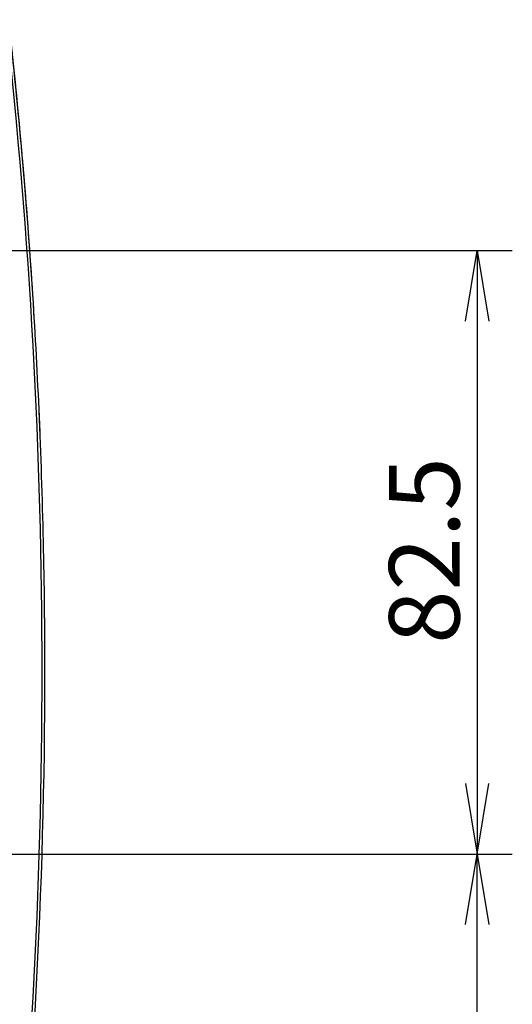
# Model space of a CAD drawing. Extents: x 113 to 857, y 17 to 789.
# Drawn here: x 459 to 526, y 143 to 278 of the extents above; entities that cross this region are included whole.
import ezdxf
from ezdxf.enums import TextEntityAlignment as Align

# ---------------------------------------------------------------- set-up
doc = ezdxf.new("R2010")
doc.units = 0
for name, color, linetype in [('____MSBR', 7, 'CONTINUOUS'), ('____MSBR_37', 7, 'CONTINUOUS'), ('DEFAULT', 7, 'CONTINUOUS')]:
    doc.layers.add(name, color=color, linetype=linetype)
doc.styles.add('SEACAD_SEANSI_TTF', font='seansi.ttf')

# ---------------------------------------------------------------- blocks, each defined once
blk = doc.blocks.new('SE3')
at = {"layer": '____MSBR', "color": 7, "linetype": 'CONTINUOUS'}
for centre, radius, start, end in [((-342.11, 188.9), 804.06, 353.65489, 6.3447), ((-341.34, 188.89), 803.67, 3.39975, 6.3517), ((-341.17, 188.9), 803.5, 4.9524, 6.26683), ((-386.87, 184.95), 849.38, 4.83002, 4.95191), ((-341.17, 188.9), 803.5, 4.85297, 4.9524), ((-341.17, 188.9), 803.5, 4.80895, 4.82723), ((-341.17, 188.9), 803.5, 4.73813, 4.81553), ((-341.17, 188.9), 803.5, 4.72895, 4.73813), ((-341.17, 188.9), 803.5, 4.72137, 4.72895), ((-341.17, 188.9), 803.5, 4.71059, 4.71977), ((-341.17, 188.9), 803.5, 4.70301, 4.71059), ((-341.17, 188.9), 803.5, 2.32821, 4.70301), ((-341.34, 188.89), 803.67, 0.00068, 2.53351), ((-341.17, 188.9), 803.5, 359.56414, 0.62433), ((-341.17, 188.9), 803.5, 359.50342, 0.55601), ((-341.17, 188.9), 803.5, 359.50342, 0.55601), ((-341.34, 188.91), 803.67, 353.6483, 359.99932)]:
    blk.add_arc(centre, radius, start, end, dxfattribs=at)
blk.add_open_spline([(459.48, 256.48), (459.48, 256.51), (459.47, 256.63), (459.46, 256.82), (459.45, 256.94)], degree=3, knots=[0.5065854, 0.5065854, 0.5065854, 0.5065854, 0.7587802, 1, 1, 1, 1], dxfattribs=at)
blk.add_open_spline([(459.48, 256.46), (459.48, 256.46), (459.48, 256.46), (459.48, 256.47)], degree=3, dxfattribs=at)
at = {"layer": '____MSBR_37', "color": 7, "linetype": 'CONTINUOUS'}
for centre, radius, start, end in [((-342.11, 188.9), 804.06, 353.65489, 6.3447), ((-341.34, 188.89), 803.67, 3.39975, 6.3517), ((-341.17, 188.9), 803.5, 4.9524, 6.26683), ((-386.87, 184.95), 849.38, 4.83002, 4.95191), ((-341.17, 188.9), 803.5, 4.84702, 4.9524), ((-341.17, 188.9), 803.5, 4.80895, 4.82723), ((-341.17, 188.9), 803.5, 4.73813, 4.81492), ((-341.17, 188.9), 803.5, 4.72895, 4.73813), ((-341.17, 188.9), 803.5, 4.72137, 4.72895), ((-341.17, 188.9), 803.5, 4.71219, 4.71977), ((-341.17, 188.9), 803.5, 4.70301, 4.71059), ((-341.17, 188.9), 803.5, 2.32821, 4.70301), ((-341.34, 188.89), 803.67, 0.00068, 2.53351), ((-341.17, 188.9), 803.5, 359.56414, 0.62433), ((-341.17, 188.9), 803.5, 359.50342, 0.55601), ((-341.17, 188.9), 803.5, 359.50342, 0.55601), ((-341.34, 188.91), 803.67, 353.6483, 359.99932)]:
    blk.add_arc(centre, radius, start, end, dxfattribs=at)
blk.add_open_spline([(459.48, 256.48), (459.48, 256.51), (459.47, 256.63), (459.46, 256.82), (459.45, 256.94)], degree=3, knots=[0.5065854, 0.5065854, 0.5065854, 0.5065854, 0.7587802, 1, 1, 1, 1], dxfattribs=at)
blk.add_open_spline([(459.48, 256.46), (459.48, 256.46), (459.48, 256.46), (459.48, 256.47)], degree=3, dxfattribs=at)
blk = doc.blocks.new('GDIMGGROUP5')
at = {"layer": 'DEFAULT', "color": 136, "linetype": 'CONTINUOUS'}
for p, q in [((363.68, 246.3), (526.04, 246.3)), ((521.24, 246.3), (521.24, 164)), ((308.68, 164), (526.04, 164))]:
    blk.add_line(p, q, dxfattribs=at)
for points in [[(519.64, 236.7), (521.24, 246.3), (522.84, 236.7)], [(519.64, 173.6), (521.24, 164), (522.84, 173.6)]]:
    blk.add_lwpolyline(points, dxfattribs=at)
at = {"layer": 'DEFAULT', "color": 136, "linetype": 'CONTINUOUS', "style": 'SEACAD_SEANSI_TTF'}
blk.add_text('82.5', height=9.6, rotation=90, dxfattribs=at).set_placement((509.24, 192.67), align=Align.TOP_LEFT)
blk = doc.blocks.new('GDIMGGROUP14')
at = {"layer": 'DEFAULT', "color": 136, "linetype": 'CONTINUOUS'}
for p, q in [((418.68, 164), (526.04, 164)), ((521.24, 73.9), (521.24, 164))]:
    blk.add_line(p, q, dxfattribs=at)
blk.add_lwpolyline([(519.64, 154.4), (521.24, 164), (522.84, 154.4)], dxfattribs=at)

msp = doc.modelspace()

# ---------------------------------------------------------------- block references
at = {"layer": 'DEFAULT'}
for name in ['SE3', 'GDIMGGROUP5', 'GDIMGGROUP14']:
    msp.add_blockref(name, (0, 0), dxfattribs=at)

doc.saveas('drawing.dxf')
